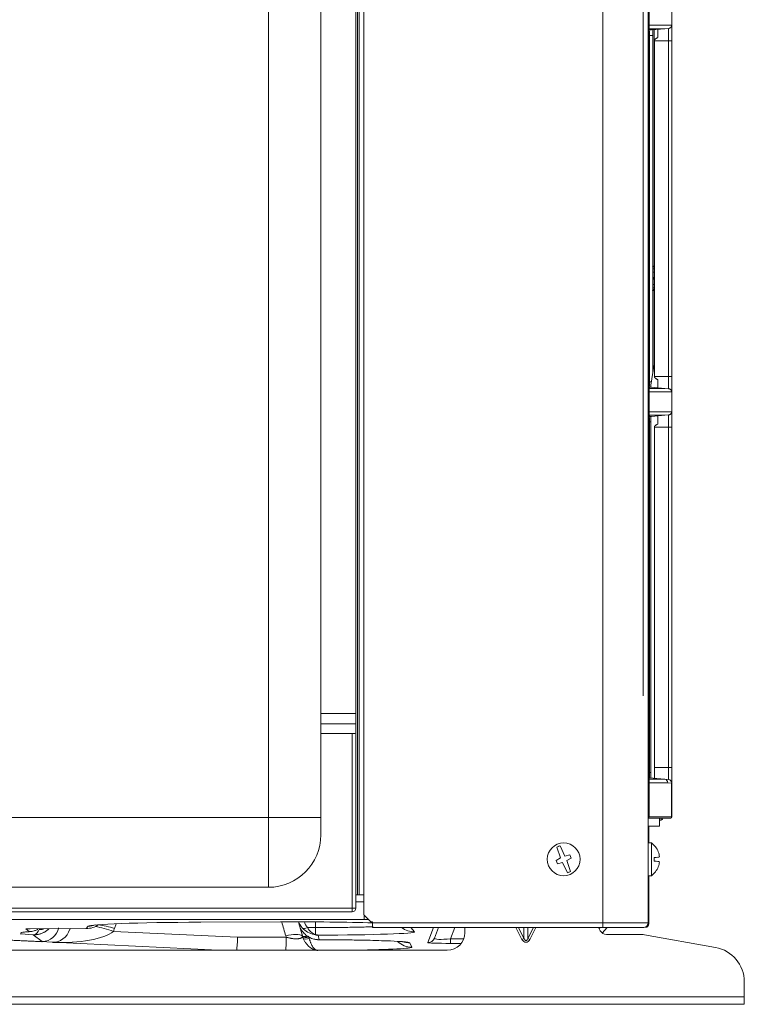
# Model space of a CAD drawing. Units: inches. Extents: x 0 to 6916, y 0 to 4933.
# Drawn here: x 2629 to 2837, y 1996 to 2278 of the extents above; entities that cross this region are included whole.
import ezdxf

# ---------------------------------------------------------------- set-up
doc = ezdxf.new("R2010")
doc.units = ezdxf.units.IN
doc.header["$MEASUREMENT"] = 0
doc.layers.add('LG-Product', color=3, linetype='Continuous')

msp = doc.modelspace()

# ---------------------------------------------------------------- linework, layer by layer
at = {"layer": 'LG-Product', "color": 3, "linetype": 'Continuous', "lineweight": 18}
for p, q in [((2796.38, 2019.47), (2796.38, 2617.07)), ((2809.38, 2617.07), (2809.38, 2019.47)), ((2809.66, 2615.63), (2809.66, 2049.98)), ((2726.68, 2027.47), (2726.68, 2546.66)), ((2727.98, 2546.66), (2727.98, 2027.47)), ((2807.98, 2084.41), (2807.98, 2464.41)), ((2726.18, 2027.47), (2726.18, 2440.22)), ((2725.68, 2079.39), (2725.68, 2338.66)), ((2700.68, 2049.66), (2700.68, 2327.58)), ((2715.68, 2327.58), (2715.68, 2049.66)), ((2816.13, 2276.43), (2816.13, 2281.92)), ((2809.66, 2276.34), (2816.12, 2276.34)), ((2814.17, 2275.35), (2809.66, 2275.35)), ((2809.66, 2275.06), (2809.82, 2275.06)), ((2809.74, 2274.96), (2809.66, 2274.97)), ((2810.36, 2275.01), (2809.74, 2274.96)), ((2809.74, 2273.43), (2809.74, 2274.66)), ((2809.82, 2275.06), (2810.36, 2275.01)), ((2814.17, 2275.35), (2810.36, 2275.01)), ((2810.66, 2275.04), (2810.66, 2273.43)), ((2811.1, 2275.08), (2811.1, 2179.33)), ((2812.13, 2272.81), (2812.13, 2275.17)), ((2815.21, 2275.44), (2814.17, 2275.35)), ((2815.21, 2275.44), (2815.21, 2271.93)), ((2816.13, 2276.43), (2816.13, 2271.93)), ((2809.74, 2273.43), (2809.66, 2273.43)), ((2809.74, 2174.33), (2809.74, 2273.43)), ((2810.66, 2273.43), (2809.74, 2273.43)), ((2810.66, 2273.43), (2810.66, 2176.65)), ((2811.13, 2175.83), (2811.13, 2271.93)), ((2815.21, 2271.93), (2811.13, 2271.93)), ((2815.21, 2175.83), (2815.21, 2271.93)), ((2816.13, 2271.93), (2815.21, 2271.93)), ((2816.13, 2271.93), (2816.13, 2175.83)), ((2810.66, 2207.41), (2811.1, 2207.41)), ((2811.1, 2200.47), (2810.66, 2200.47)), ((2811.1, 2179.33), (2810.1, 2173.33)), ((2811.13, 2175.83), (2815.21, 2175.83)), ((2816.13, 2175.83), (2815.21, 2175.83)), ((2815.21, 2172.32), (2815.21, 2175.83)), ((2816.13, 2175.83), (2816.13, 2171.32)), ((2809.66, 2174.33), (2809.74, 2174.33)), ((2809.66, 2172.79), (2809.74, 2172.8)), ((2809.82, 2172.7), (2809.66, 2172.7)), ((2809.66, 2172.41), (2814.17, 2172.41)), ((2810.27, 2174.33), (2809.74, 2174.33)), ((2809.74, 2173.03), (2809.74, 2174.33)), ((2809.74, 2172.8), (2810.1, 2172.77)), ((2810.36, 2172.75), (2809.82, 2172.7)), ((2810.1, 2173.33), (2810.1, 2172.72)), ((2814.17, 2172.41), (2810.36, 2172.75)), ((2812.13, 2172.59), (2812.13, 2174.95)), ((2814.17, 2172.41), (2815.21, 2172.32)), ((2816.12, 2171.42), (2809.66, 2171.42)), ((2816.13, 2165.83), (2816.13, 2171.32)), ((2809.66, 2165.74), (2816.12, 2165.74)), ((2814.17, 2164.75), (2809.66, 2164.75)), ((2809.66, 2164.46), (2809.82, 2164.46)), ((2809.74, 2164.36), (2809.66, 2164.37)), ((2810.1, 2164.39), (2809.74, 2164.36)), ((2809.74, 2162.83), (2809.74, 2164.11)), ((2809.82, 2164.46), (2810.36, 2164.41)), ((2810.1, 2164.44), (2810.1, 2060.92)), ((2814.17, 2164.75), (2810.36, 2164.41)), ((2812.13, 2162.21), (2812.13, 2164.57)), ((2815.21, 2164.84), (2814.17, 2164.75)), ((2815.21, 2164.84), (2815.21, 2161.33)), ((2816.13, 2165.83), (2816.13, 2161.33)), ((2809.74, 2162.83), (2809.66, 2162.83)), ((2809.74, 2062.48), (2809.74, 2162.83)), ((2809.74, 2162.83), (2810.1, 2162.83)), ((2811.13, 2063.98), (2811.13, 2161.33)), ((2815.21, 2161.33), (2811.13, 2161.33)), ((2815.21, 2063.98), (2815.21, 2161.33)), ((2816.13, 2161.33), (2815.21, 2161.33)), ((2816.13, 2161.33), (2816.13, 2063.98)), ((2715.68, 2079.39), (2725.68, 2079.39)), ((2725.68, 2079.39), (2725.68, 2076.39)), ((2725.68, 2076.39), (2715.68, 2076.39)), ((2725.68, 2073.61), (2725.68, 2076.39)), ((2724.68, 2073.66), (2715.68, 2073.66)), ((2724.68, 2023.66), (2724.68, 2073.66)), ((2725.68, 2073.61), (2725.68, 2023.66)), ((2811.13, 2060.83), (2811.13, 2063.98)), ((2811.13, 2063.98), (2815.21, 2063.98)), ((2816.13, 2063.98), (2815.21, 2063.98)), ((2815.21, 2060.47), (2815.21, 2063.98)), ((2816.13, 2063.98), (2816.13, 2059.47)), ((2809.66, 2062.48), (2809.74, 2062.48)), ((2814.14, 2060.56), (2809.66, 2060.96)), ((2814.14, 2060.56), (2809.66, 2060.96)), ((2809.66, 2060.56), (2814.14, 2060.56)), ((2809.74, 2062.48), (2810.1, 2062.48)), ((2809.74, 2060.95), (2809.74, 2062.48)), ((2814.14, 2060.56), (2815.21, 2060.47)), ((2814.98, 2059.57), (2809.66, 2059.57)), ((2816.09, 2059.47), (2814.98, 2059.57)), ((2816.13, 2059.47), (2816.09, 2059.47)), ((2816.09, 2049.78), (2816.09, 2059.47)), ((2816.13, 2059.47), (2816.13, 2049.78)), ((2816.13, 2059.47), (2816.13, 2059.47)), ((2591.68, 2049.66), (2700.68, 2049.66)), ((2715.68, 2049.66), (2700.68, 2049.66)), ((2700.68, 2029.66), (2700.68, 2049.66)), ((2715.68, 2049.66), (2715.68, 2044.66)), ((2809.66, 2049.98), (2809.38, 2049.98)), ((2815.81, 2049.48), (2809.38, 2049.48)), ((2809.61, 2049.78), (2816.09, 2049.78)), ((2812.63, 2047.13), (2812.63, 2049.48)), ((2813.08, 2048.91), (2812.63, 2048.91)), ((2813.08, 2048.91), (2813.08, 2049.48)), ((2813.58, 2049.48), (2813.58, 2049.41)), ((2815.83, 2049.48), (2815.81, 2049.48)), ((2816.09, 2049.78), (2816.13, 2049.78)), ((2809.38, 2047.13), (2812.63, 2047.13)), ((2809.58, 2047.13), (2809.58, 2042.37)), ((2783.2, 2041.15), (2784.27, 2038.05)), ((2785.56, 2038.59), (2784.13, 2041.53)), ((2810.28, 2042.37), (2809.38, 2042.37)), ((2810.28, 2042.37), (2810.28, 2032.97)), ((2784.27, 2038.05), (2783, 2037.31)), ((2783, 2037.31), (2783.39, 2036.39)), ((2786.98, 2038.96), (2785.56, 2038.59)), ((2786.1, 2037.29), (2787.36, 2038.03)), ((2787.16, 2034.2), (2786.1, 2037.29)), ((2787.36, 2038.03), (2786.98, 2038.96)), ((2811.08, 2038.17), (2811.08, 2037.75)), ((2811.08, 2037.59), (2811.08, 2037.17)), ((2783.39, 2036.39), (2784.8, 2036.76)), ((2784.8, 2036.76), (2786.23, 2033.81)), ((2809.38, 2032.97), (2810.28, 2032.97)), ((2809.58, 2032.97), (2809.58, 2023.21)), ((2700.68, 2029.66), (2591.68, 2029.66)), ((2725.68, 2027.47), (2726.18, 2027.47)), ((2726.68, 2027.47), (2726.18, 2027.47)), ((2726.68, 2027.47), (2727.98, 2027.47)), ((2727.98, 2027.47), (2727.98, 2021.98)), ((2567.68, 2023.66), (2724.68, 2023.66)), ((2724.68, 2023.66), (2725.68, 2023.66)), ((2724.68, 2022.66), (2724.68, 2023.66)), ((2725.68, 2025.45), (2727.98, 2025.45)), ((2809.38, 2023.21), (2809.58, 2023.21)), ((2809.58, 2023.21), (2809.58, 2019.21)), ((2728.05, 2020.45), (2564.72, 2020.45)), ((2724.68, 2022.66), (2567.68, 2022.66)), ((2728.05, 2021.73), (2728.05, 2020.45)), ((2728.13, 2021.63), (2729.84, 2019.92)), ((2631.2, 2017.76), (2648.53, 2017.86)), ((2632.24, 2016.96), (2631.2, 2017.76)), ((2631.78, 2017.76), (2648.67, 2017.85)), ((2648.53, 2017.86), (2649.1, 2018.54)), ((2657.08, 2019.23), (2656.62, 2017.89)), ((2681.27, 2019.66), (2704.14, 2019.76)), ((2681.29, 2019.66), (2704.16, 2019.75)), ((2709.46, 2018.99), (2709.25, 2019.76)), ((2711.86, 2018.12), (2714.11, 2018.12)), ((2714.11, 2018.12), (2714.11, 2019.75)), ((2714.11, 2018.12), (2714.11, 2016.12)), ((2730.48, 2019.77), (2730.19, 2019.77)), ((2730.48, 2019.77), (2730.48, 2019.47)), ((2730.48, 2018.17), (2730.48, 2019.47)), ((2730.48, 2019.47), (2796.38, 2019.47)), ((2796.38, 2018.17), (2730.48, 2018.17)), ((2741.43, 2018.17), (2742.5, 2016.9)), ((2746.32, 2013.82), (2747.91, 2018.17)), ((2749.31, 2018.17), (2748.2, 2015.14)), ((2754.01, 2018.17), (2752.83, 2014.93)), ((2756.88, 2016.67), (2756.88, 2018.17)), ((2773.24, 2014.74), (2771.52, 2018.17)), ((2772.24, 2018.17), (2773.81, 2015.03)), ((2773.81, 2015.03), (2773.81, 2018.17)), ((2774.95, 2015.03), (2776.52, 2018.17)), ((2774.95, 2018.17), (2774.95, 2015.03)), ((2777.24, 2018.17), (2775.53, 2014.74)), ((2795.15, 2018.17), (2795.65, 2017.23)), ((2795.31, 2017.87), (2795.58, 2018.17)), ((2797.64, 2018.17), (2796.23, 2016.56)), ((2796.38, 2019.47), (2809.38, 2019.47)), ((2796.38, 2019.47), (2796.38, 2018.17)), ((2808.08, 2018.17), (2796.38, 2018.17)), ((2808.58, 2018.21), (2808.39, 2018.21)), ((2808.58, 2018.21), (2808.58, 2018.27)), ((2635.96, 2014.1), (2633.38, 2016.08)), ((2656.31, 2017.05), (2691.85, 2015.38)), ((2691.85, 2015.38), (2705.77, 2015.36)), ((2714.87, 2015.98), (2715.22, 2014.66)), ((2752.83, 2014.93), (2756.57, 2014.93)), ((2752.83, 2013.61), (2752.83, 2014.93)), ((2773.81, 2015.03), (2773.24, 2014.74)), ((2775.53, 2014.74), (2774.95, 2015.03)), ((2797.42, 2016.17), (2807.46, 2016.17)), ((2808.34, 2016.09), (2828.65, 2012.44)), ((2638.92, 2013.91), (2635.66, 2014.11)), ((2686.34, 2011.67), (2638.92, 2013.91)), ((2741.15, 2013.77), (2741.73, 2012.52)), ((2755.84, 2013.61), (2752.83, 2013.61)), ((2528.88, 2011.67), (2751.88, 2011.67)), ((2836.88, 1998.29), (2836.88, 2002.6)), ((2451.88, 1998.29), (2836.88, 1998.29)), ((2836.88, 1998.29), (2836.88, 1996.17)), ((2836.88, 1996.17), (2451.88, 1996.17))]:
    msp.add_line(p, q, dxfattribs=at)
msp.add_circle((2785.18, 2037.67), 4.7, dxfattribs=at)
for centre, radius, start, end in [((2811.08, 2203.94), 2.75, 90, 98.9325), ((2811.08, 2203.94), 1.75, 89.3306, 104.1131), ((2811.08, 2203.94), 0.25, 90, 274.7194), ((2811.08, 2203.94), 0.25, 85.275, 90), ((2811.08, 2203.94), 1.75, 255.8812, 270), ((2811.08, 2203.94), 2.75, 261.0731, 270.4275), ((2815.13, 2059.47), 1, 0, 85), ((2809.16, 2049.98), 0.5, 296.9859, 0), ((2813.08, 2049.41), 0.5, 270, 0), ((2815.83, 2049.78), 0.3, 270, 0), ((2700.68, 2044.66), 15, 270, 0), ((2785.18, 2037.67), 4, 113.6177, 119.6545), ((2785.18, 2037.67), 4, 105.2421, 111.2789), ((2806.88, 2037.67), 5.8, 21.7499, 54.1012), ((2806.88, 2037.67), 5.8, 305.8988, 338.2501), ((2785.18, 2037.67), 4, 285.2421, 291.2789), ((2785.18, 2037.67), 4, 293.6177, 299.6545), ((2724.68, 2023.66), 1, 270, 0), ((2728.48, 2021.98), 0.5, 180, 225), ((2730.19, 2020.27), 0.5, 225, 270), ((2808.08, 2019.47), 1.3, 270, 0), ((2808.58, 2019.21), 1, 270, 0), ((2751.88, 2016.67), 5, 270, 360), ((2797.42, 2018.17), 2, 207.951, 269.9994), ((2807.46, 2011.17), 5, 79.796, 89.9994), ((2826.88, 2002.6), 10, 0, 79.796)]:
    msp.add_arc(centre, radius, start, end, dxfattribs=at)
for centre, major_axis, ratio, start_param, end_param in [((2815.13, 2276.43), (-0.999, 0.046), 1, 3.096193, 3.18764), ((2815.13, 2171.32), (0.999, 0.042), 1, 6.241339, 6.332786), ((2815.13, 2165.83), (0.037, 0.999), 1, 4.658136, 4.749583), ((2724.68, 2073.61), (1, 0), 0.052408, 0, 1.570796), ((2814.09, 2060.02), (-0.048, -0.544), 0.001541, 3.106372, 3.141593), ((2808.84, 2060.02), (5.39, 0.52), 0.034, 0.16874, 0.181983), ((2814.1, 2060.02), (-0.055, -0.543), 0.374375, 3.14696, 3.179577), ((2808.89, 2060.57), (-5.27, 0.01), 0.008011, 3.221153, 3.234398), ((2814.05, 2059.57), (0.02, 1), 0.927133, 4.730789, 6.207445), ((2814.05, 2059.57), (0.067, 0.998), 0.926861, 4.774958, 6.251615), ((2815.13, 2059.47), (0.087, 0.996), 0.976833, 4.799655, 6.283185), ((2815.13, 2059.47), (0.087, 0.996), 0.963343, 4.799655, 6.283185), ((2815.63, 2059.47), (0.5, 0), 0.016999, 0, 0.383814), ((2815.81, 2049.78), (0, -0.3), 0.927184, 0, 1.570796), ((2806.88, 2038.41), (5.75, 0), 0.060506, 5.531029, 6.168875), ((2806.88, 2036.93), (-5.75, 0), 0.060484, 3.255902, 3.893749), ((2806.88, 2036.93), (-5.75, 0), 0.060506, 3.255902, 3.893749), ((2806.88, 2037.78), (5.75, 0), 0.990623, 0.104185, 0.366809), ((2806.88, 2039.82), (5.39, 0), 0.000011, 6.190271, 6.283185), ((2806.88, 2037.78), (5.75, 0), 0.99062, 0.104185, 0.366809), ((2806.88, 2037.56), (-5.75, 0), 0.99062, 2.774784, 3.037408), ((2806.88, 2035.52), (-5.39, 0), 0.000011, 3.048678, 3.234507), ((2728.05, 2020.67), (-7, 0), 0.031426, 1.570796, 1.750755), ((2631.2, 2023.75), (-6.41, 2.31), 0.868297, 1.874033, 2.068322), ((2631.2, 2023.75), (-18.29, 0.1), 0.327924, 1.572622, 1.60452), ((2633.38, 2018.08), (0.1, 2), 0.848785, 3.201044, 4.49332), ((2635.09, 2019.82), (-3.87, 4.58), 0.885258, 2.535977, 3.756243), ((2639.2, 2019.9), (0.28, 5.99), 0.843884, 3.141593, 4.36537), ((2638.1, 2019.95), (-4.83, 3.97), 0.937967, 3.466168, 3.511181), ((2656.77, 2012.26), (13.01, -5.18), 0.309484, 3.038247, 3.090629), ((2648.53, 2023.85), (-2.6, 5.43), 0.977186, 2.686676, 3.320927), ((2686.11, 2018.51), (-37.02, 0), 0.031437, 4.843635, 6.256812), ((2649.1, 2024.53), (4.6, -3.86), 0.99916, 5.410107, 5.754288), ((2656.77, 2012.26), (13.01, -5.18), 0.309484, 1.728394, 2.135361), ((2657.08, 2013.1), (13.23, -4.58), 0.315731, 1.714119, 2.069287), ((2637.64, 2024.74), (-15.18, 13.37), 0.981063, 3.478823, 3.523836), ((2681.27, 2025.66), (0.02, -6), 0.130913, 6.251497, 6.283187), ((2708.4, 2018.74), (-32.54, 0), 0.031437, 3.966526, 4.843634), ((2704.14, 2025.75), (0.02, -6), 0.130913, 6.251497, 6.283187), ((2705.67, 2041.94), (-21.84, 82.99), 0.081444, 1.819945, 1.870399), ((2714.82, 2022.15), (-0.81, 6.06), 0.981471, 1.840682, 2.1695), ((2715.26, 2020.53), (5.95, 0.77), 0.990199, 3.274107, 3.417356), ((2705.84, 2040.23), (-21.57, 80.94), 0.023838, 1.838806, 1.871414), ((2715.22, 2020.67), (3.71, 4.77), 0.978529, 2.647289, 2.948972), ((2711.86, 2019.41), (1.5, 1.32), 0.533474, 3.158932, 4.274588), ((2714.87, 2021.98), (-4.85, 3.67), 0.978558, 1.367092, 2.019709), ((2714.82, 2020.86), (-0.55, 4.07), 0.972216, 1.701024, 2.168904), ((2714.87, 2021.98), (-0.23, 6), 0.671424, 2.243099, 2.895716), ((2742.5, 2022.9), (4.6, 3.86), 0.99916, 3.349952, 4.014667), ((2657.44, 2016.55), (-28.34, 0), 0.031427, 0.189842, 0.556557), ((2657.44, 2016.55), (-28.34, 0), 0.031427, 5.808493, 5.984257), ((2639.2, 2019.9), (-18.3, 0.86), 0.327561, 1.570796, 2.794574), ((2691.65, 2017.43), (0.14, 6), 0.043638, 3.428615, 4.364366), ((2705.58, 2017.41), (-0.01, -6), 0.035303, 0.295093, 1.221769), ((2705.82, 2014.04), (4.8, 1.39), 0.338299, 0.236375, 1.506932), ((2712.2, 2016.47), (-1.93, -0.52), 0.410682, 0.244101, 1.461181), ((2712.26, 2016.27), (-1.93, -0.52), 0.410283, 0.246683, 1.459388), ((2712.39, 2015.88), (1.86, 0.72), 0.396841, 3.399577, 4.553219), ((2714.11, 2018.08), (0.43, 1.95), 0.69332, 3.182244, 3.449322), ((2714.11, 2016.87), (-28.4, 0), 0.031437, 1.597435, 3.167965), ((2712.2, 2013.76), (-28.95, 0), 0.03143, 3.156247, 4.60793), ((2746.32, 2015.82), (-1.88, 0.68), 0.999441, 1.919683, 3.141593), ((2753.78, 2015.85), (5.59, 0.77), 0.141052, 3.067136, 4.520686), ((2774.38, 2015.89), (0, 1.98), 0.707108, 2.186275, 4.09691), ((2774.38, 2015.89), (0, 1.48), 0.471406, 2.186275, 4.09691), ((2625.29, 2020.6), (-12.17, 5.97), 0.212618, 2.684511, 2.733611), ((2712.2, 2012.5), (-29.53, 0), 0.03143, 2.034752, 3.156247), ((2741.73, 2018.51), (5.44, 2.54), 0.999399, 3.524345, 4.276295), ((2741.15, 2019.77), (5.44, 2.54), 0.999399, 4.00925, 4.276295), ((2753.78, 2013.85), (7.46, 0.03), 0.031482, 3.129989, 4.583539)]:
    msp.add_ellipse(centre, major_axis=major_axis, ratio=ratio, start_param=start_param, end_param=end_param, dxfattribs=at)
for points, knots in [([(2816.12, 2276.34), (2816.11, 2276.27), (2816.1, 2276.2), (2816.07, 2276.1), (2816.06, 2276.06), (2816.03, 2276.01), (2816.03, 2276), (2816.01, 2275.96), (2816, 2275.95), (2815.96, 2275.87), (2815.91, 2275.81), (2815.84, 2275.73), (2815.82, 2275.71), (2815.77, 2275.66), (2815.74, 2275.64), (2815.69, 2275.6), (2815.66, 2275.59), (2815.62, 2275.56), (2815.61, 2275.56), (2815.58, 2275.54), (2815.57, 2275.54), (2815.53, 2275.52), (2815.51, 2275.51), (2815.46, 2275.49), (2815.44, 2275.48), (2815.41, 2275.47), (2815.4, 2275.47), (2815.38, 2275.46), (2815.37, 2275.46), (2815.34, 2275.45), (2815.32, 2275.45), (2815.27, 2275.44), (2815.24, 2275.44), (2815.21, 2275.44)], [0, 0, 0, 0, 0.125, 0.125, 0.1875, 0.1875, 0.21875, 0.21875, 0.25, 0.25, 0.375, 0.375, 0.4375, 0.4375, 0.5, 0.5, 0.5625, 0.5625, 0.59375, 0.59375, 0.625, 0.625, 0.6875, 0.6875, 0.75, 0.75, 0.78125, 0.78125, 0.8125, 0.8125, 0.875, 0.875, 1, 1, 1, 1]), ([(2812.13, 2272.81), (2812.02, 2272.76), (2811.91, 2272.71), (2811.76, 2272.63), (2811.71, 2272.6), (2811.61, 2272.54), (2811.56, 2272.51), (2811.47, 2272.44), (2811.42, 2272.41), (2811.36, 2272.35), (2811.34, 2272.33), (2811.29, 2272.29), (2811.27, 2272.27), (2811.24, 2272.22), (2811.22, 2272.2), (2811.2, 2272.16), (2811.19, 2272.15), (2811.18, 2272.12), (2811.16, 2272.1), (2811.15, 2272.07), (2811.14, 2272.04), (2811.14, 2272.03), (2811.13, 2271.99), (2811.13, 2271.96), (2811.13, 2271.93)], [0, 0, 0, 0, 0.25, 0.25, 0.375, 0.375, 0.5, 0.5, 0.625, 0.625, 0.6875, 0.6875, 0.75, 0.75, 0.8125, 0.8125, 0.84375, 0.84375, 0.875, 0.90625, 0.90625, 0.9375, 0.9375, 1, 1, 1, 1]), ([(2811.09, 2207.08), (2811, 2207.13), (2810.92, 2207.18), (2810.79, 2207.26), (2810.75, 2207.29), (2810.67, 2207.35), (2810.62, 2207.38), (2810.58, 2207.41)], [0, 0, 0, 0, 0.486323, 0.486323, 0.743162, 0.743162, 1, 1, 1, 1]), ([(2810.58, 2200.47), (2810.62, 2200.5), (2810.67, 2200.53), (2810.75, 2200.59), (2810.79, 2200.61), (2810.92, 2200.7), (2811, 2200.75), (2811.09, 2200.79)], [0, 0, 0, 0, 0.256838, 0.256838, 0.513677, 0.513677, 1, 1, 1, 1]), ([(2811.13, 2175.83), (2811.13, 2175.8), (2811.13, 2175.77), (2811.14, 2175.73), (2811.14, 2175.71), (2811.15, 2175.69), (2811.16, 2175.66), (2811.18, 2175.63), (2811.19, 2175.61), (2811.2, 2175.59), (2811.22, 2175.56), (2811.24, 2175.53), (2811.27, 2175.49), (2811.29, 2175.47), (2811.34, 2175.43), (2811.36, 2175.41), (2811.42, 2175.35), (2811.47, 2175.31), (2811.56, 2175.25), (2811.61, 2175.21), (2811.71, 2175.15), (2811.76, 2175.13), (2811.91, 2175.04), (2812.02, 2174.99), (2812.13, 2174.95)], [0, 0, 0, 0, 0.0625, 0.0625, 0.09375, 0.09375, 0.125, 0.15625, 0.15625, 0.1875, 0.1875, 0.25, 0.25, 0.3125, 0.3125, 0.375, 0.375, 0.5, 0.5, 0.625, 0.625, 0.75, 0.75, 1, 1, 1, 1]), ([(2816.12, 2171.42), (2816.11, 2171.49), (2816.1, 2171.56), (2816.07, 2171.66), (2816.06, 2171.7), (2816.03, 2171.75), (2816.03, 2171.76), (2816.01, 2171.79), (2816, 2171.81), (2815.96, 2171.89), (2815.91, 2171.94), (2815.84, 2172.02), (2815.82, 2172.05), (2815.77, 2172.09), (2815.74, 2172.11), (2815.69, 2172.15), (2815.66, 2172.17), (2815.62, 2172.19), (2815.61, 2172.2), (2815.58, 2172.21), (2815.57, 2172.22), (2815.53, 2172.24), (2815.51, 2172.25), (2815.46, 2172.27), (2815.44, 2172.28), (2815.41, 2172.28), (2815.4, 2172.29), (2815.38, 2172.29), (2815.37, 2172.3), (2815.34, 2172.3), (2815.32, 2172.31), (2815.27, 2172.31), (2815.24, 2172.32), (2815.21, 2172.32)], [0, 0, 0, 0, 0.125, 0.125, 0.1875, 0.1875, 0.21875, 0.21875, 0.25, 0.25, 0.375, 0.375, 0.4375, 0.4375, 0.5, 0.5, 0.5625, 0.5625, 0.59375, 0.59375, 0.625, 0.625, 0.6875, 0.6875, 0.75, 0.75, 0.78125, 0.78125, 0.8125, 0.8125, 0.875, 0.875, 1, 1, 1, 1]), ([(2816.12, 2165.74), (2816.11, 2165.67), (2816.1, 2165.6), (2816.07, 2165.5), (2816.06, 2165.46), (2816.03, 2165.41), (2816.03, 2165.4), (2816.01, 2165.36), (2816, 2165.35), (2815.96, 2165.27), (2815.91, 2165.21), (2815.84, 2165.13), (2815.82, 2165.11), (2815.77, 2165.06), (2815.74, 2165.04), (2815.69, 2165), (2815.66, 2164.99), (2815.62, 2164.96), (2815.61, 2164.96), (2815.58, 2164.94), (2815.57, 2164.94), (2815.53, 2164.92), (2815.51, 2164.91), (2815.46, 2164.89), (2815.44, 2164.88), (2815.41, 2164.87), (2815.4, 2164.87), (2815.38, 2164.86), (2815.37, 2164.86), (2815.34, 2164.85), (2815.32, 2164.85), (2815.27, 2164.84), (2815.24, 2164.84), (2815.21, 2164.84)], [0, 0, 0, 0, 0.125, 0.125, 0.1875, 0.1875, 0.21875, 0.21875, 0.25, 0.25, 0.375, 0.375, 0.4375, 0.4375, 0.5, 0.5, 0.5625, 0.5625, 0.59375, 0.59375, 0.625, 0.625, 0.6875, 0.6875, 0.75, 0.75, 0.78125, 0.78125, 0.8125, 0.8125, 0.875, 0.875, 1, 1, 1, 1]), ([(2812.13, 2162.21), (2812.02, 2162.16), (2811.91, 2162.11), (2811.76, 2162.03), (2811.71, 2162), (2811.61, 2161.94), (2811.56, 2161.91), (2811.47, 2161.84), (2811.42, 2161.81), (2811.36, 2161.75), (2811.34, 2161.73), (2811.29, 2161.69), (2811.27, 2161.67), (2811.24, 2161.62), (2811.22, 2161.6), (2811.2, 2161.56), (2811.19, 2161.55), (2811.18, 2161.52), (2811.16, 2161.5), (2811.15, 2161.47), (2811.14, 2161.44), (2811.14, 2161.43), (2811.13, 2161.39), (2811.13, 2161.36), (2811.13, 2161.33)], [0, 0, 0, 0, 0.25, 0.25, 0.375, 0.375, 0.5, 0.5, 0.625, 0.625, 0.6875, 0.6875, 0.75, 0.75, 0.8125, 0.8125, 0.84375, 0.84375, 0.875, 0.90625, 0.90625, 0.9375, 0.9375, 1, 1, 1, 1]), ([(2632.24, 2016.96), (2632.46, 2016.96), (2632.69, 2016.99), (2633.17, 2017.06), (2633.41, 2017.12), (2633.78, 2017.23), (2633.9, 2017.27), (2634.15, 2017.36), (2634.28, 2017.42), (2634.44, 2017.49), (2634.48, 2017.5), (2634.54, 2017.53), (2634.59, 2017.56), (2634.64, 2017.58), (2634.66, 2017.59)], [0, 0, 0, 0, 0.301159, 0.301159, 0.602319, 0.602319, 0.752899, 0.752899, 0.903478, 0.903478, 0.941123, 0.941123, 0.978768, 1, 1, 1, 1]), ([(2637.82, 2017.77), (2637.79, 2017.75), (2637.77, 2017.72), (2637.71, 2017.67), (2637.68, 2017.64), (2637.62, 2017.59), (2637.52, 2017.5), (2637.42, 2017.42), (2637.23, 2017.27), (2637.1, 2017.17), (2636.84, 2016.99), (2636.7, 2016.91), (2636.53, 2016.82), (2636.5, 2016.8), (2636.43, 2016.76), (2636.39, 2016.74), (2636.29, 2016.69), (2636.22, 2016.66), (2636.01, 2016.56), (2635.88, 2016.51), (2635.61, 2016.41), (2635.47, 2016.36), (2635.2, 2016.28), (2635.06, 2016.25), (2634.8, 2016.19), (2634.66, 2016.16), (2634.47, 2016.13), (2634.4, 2016.13), (2634.27, 2016.11), (2634.2, 2016.1), (2633.88, 2016.08), (2633.63, 2016.07), (2633.38, 2016.08)], [0, 0, 0, 0, 0.018383, 0.018383, 0.040692, 0.040692, 0.063002, 0.107621, 0.107621, 0.196859, 0.196859, 0.286097, 0.286097, 0.308406, 0.308406, 0.330716, 0.330716, 0.375335, 0.375335, 0.464573, 0.464573, 0.55381, 0.55381, 0.643048, 0.643048, 0.732286, 0.732286, 0.776905, 0.776905, 0.821524, 0.821524, 1, 1, 1, 1]), ([(2635.02, 2017.56), (2635.16, 2017.55), (2635.3, 2017.55), (2635.48, 2017.56), (2635.52, 2017.57), (2635.6, 2017.57), (2635.64, 2017.58), (2635.75, 2017.59), (2635.83, 2017.6), (2636.03, 2017.64), (2636.16, 2017.67), (2636.29, 2017.71)], [0, 0, 0, 0, 0.35926, 0.35926, 0.449075, 0.449075, 0.53889, 0.53889, 0.71852, 0.71852, 1, 1, 1, 1]), ([(2714.11, 2018.12), (2714.92, 2018.12), (2715.71, 2018.12), (2717.29, 2018.13), (2718.07, 2018.13), (2719.62, 2018.15), (2720.39, 2018.15), (2721.34, 2018.16), (2721.53, 2018.17), (2721.81, 2018.17), (2721.91, 2018.17), (2722.1, 2018.17), (2722.57, 2018.18), (2723.03, 2018.19), (2724.13, 2018.2), (2725.56, 2018.23), (2726.9, 2018.26), (2727.89, 2018.29), (2728.21, 2018.29), (2728.61, 2018.31), (2728.69, 2018.31), (2728.84, 2018.31), (2728.92, 2018.31), (2729.16, 2018.32), (2729.31, 2018.33), (2729.88, 2018.34), (2730.28, 2018.36), (2730.67, 2018.37)], [0, 0, 0, 0, 0.130145, 0.130145, 0.26029, 0.26029, 0.390434, 0.390434, 0.422971, 0.422971, 0.439239, 0.439239, 0.455507, 0.520579, 0.520579, 0.650724, 0.780869, 0.780869, 0.845941, 0.845941, 0.862209, 0.862209, 0.878477, 0.878477, 0.911014, 0.911014, 1, 1, 1, 1]), ([(2629.81, 2016.72), (2629.81, 2016.72), (2630.03, 2016.76), (2630.48, 2016.81), (2630.87, 2016.85)], [0, 0, 0, 0, 0.401209, 1, 1, 1, 1]), ([(2705.77, 2015.36), (2705.91, 2015.32), (2706.05, 2015.29), (2706.32, 2015.22), (2706.46, 2015.19), (2706.73, 2015.13), (2706.87, 2015.1), (2707.04, 2015.07), (2707.08, 2015.06), (2707.15, 2015.05), (2707.18, 2015.04), (2707.29, 2015.02), (2707.36, 2015.01), (2707.56, 2014.98), (2707.7, 2014.97), (2707.96, 2014.94), (2708.09, 2014.93), (2708.28, 2014.91), (2708.34, 2014.91), (2708.44, 2014.91), (2708.47, 2014.9), (2708.53, 2014.9), (2708.68, 2014.9), (2708.83, 2014.9), (2709.05, 2014.91), (2709.15, 2014.92), (2709.3, 2014.94), (2709.35, 2014.95), (2709.42, 2014.96), (2709.45, 2014.96), (2709.49, 2014.97), (2709.51, 2014.98), (2709.62, 2015), (2709.7, 2015.02), (2709.85, 2015.07), (2709.92, 2015.1), (2710, 2015.14), (2710.01, 2015.14), (2710.04, 2015.16), (2710.06, 2015.17), (2710.1, 2015.19), (2710.12, 2015.21), (2710.2, 2015.26), (2710.24, 2015.29), (2710.31, 2015.37), (2710.35, 2015.41), (2710.4, 2015.49), (2710.42, 2015.53), (2710.44, 2015.58)], [0, 0, 0, 0, 0.0625, 0.0625, 0.125, 0.125, 0.1875, 0.1875, 0.203125, 0.203125, 0.21875, 0.21875, 0.25, 0.25, 0.3125, 0.3125, 0.375, 0.375, 0.40625, 0.40625, 0.421875, 0.421875, 0.4375, 0.5, 0.5, 0.5625, 0.5625, 0.59375, 0.59375, 0.609375, 0.609375, 0.625, 0.625, 0.6875, 0.6875, 0.75, 0.75, 0.765625, 0.765625, 0.78125, 0.78125, 0.8125, 0.8125, 0.875, 0.875, 0.9375, 0.9375, 1, 1, 1, 1]), ([(2714.2, 2011.66), (2714.17, 2011.67), (2714.13, 2011.68), (2714.05, 2011.7), (2714, 2011.72), (2713.85, 2011.76), (2713.76, 2011.8), (2713.46, 2011.92), (2713.27, 2012.02), (2713.03, 2012.16), (2712.98, 2012.19), (2712.91, 2012.24), (2712.88, 2012.25), (2712.84, 2012.28), (2712.81, 2012.3), (2712.7, 2012.38), (2712.6, 2012.45), (2712.33, 2012.67), (2712.15, 2012.83), (2711.8, 2013.19), (2711.64, 2013.38), (2711.46, 2013.62), (2711.44, 2013.64), (2711.4, 2013.7), (2711.38, 2013.72), (2711.32, 2013.8), (2711.28, 2013.86), (2711.17, 2014.02), (2711.1, 2014.14), (2710.89, 2014.49), (2710.77, 2014.74), (2710.66, 2014.99)], [0, 0, 0, 0, 0.025693, 0.025693, 0.061778, 0.061778, 0.133949, 0.133949, 0.278291, 0.278291, 0.314376, 0.314376, 0.332419, 0.332419, 0.350462, 0.350462, 0.422633, 0.422633, 0.566975, 0.566975, 0.711316, 0.711316, 0.729359, 0.729359, 0.747402, 0.747402, 0.783487, 0.783487, 0.855658, 0.855658, 1, 1, 1, 1]), ([(2715.22, 2014.66), (2715.22, 2014.66), (2715.22, 2014.66), (2715.21, 2014.66), (2715.21, 2014.66), (2715.2, 2014.66), (2715.18, 2014.66), (2715.16, 2014.66), (2715.12, 2014.66), (2715.09, 2014.66), (2715.01, 2014.66), (2714.96, 2014.66), (2714.8, 2014.67), (2714.69, 2014.68), (2714.48, 2014.7), (2714.38, 2014.71), (2714.17, 2014.74), (2714.06, 2014.75), (2713.75, 2014.82), (2713.55, 2014.87), (2713.15, 2014.99), (2712.95, 2015.07), (2712.71, 2015.17), (2712.66, 2015.19), (2712.56, 2015.24), (2712.51, 2015.26), (2712.37, 2015.34), (2712.28, 2015.39), (2712, 2015.55), (2711.82, 2015.66), (2711.47, 2015.91), (2711.31, 2016.05), (2710.99, 2016.35), (2710.83, 2016.51), (2710.68, 2016.68)], [0, 0, 0, 0, 0.001953, 0.001953, 0.003906, 0.003906, 0.007812, 0.015625, 0.015625, 0.03125, 0.03125, 0.0625, 0.0625, 0.125, 0.125, 0.1875, 0.1875, 0.25, 0.25, 0.375, 0.375, 0.5, 0.5, 0.53125, 0.53125, 0.5625, 0.5625, 0.625, 0.625, 0.75, 0.75, 0.875, 0.875, 1, 1, 1, 1]), ([(2714.83, 2011.58), (2714.82, 2011.58), (2714.82, 2011.58), (2714.81, 2011.58), (2714.8, 2011.58), (2714.78, 2011.58), (2714.75, 2011.59), (2714.71, 2011.59), (2714.68, 2011.6), (2714.59, 2011.62), (2714.52, 2011.64), (2714.4, 2011.68), (2714.34, 2011.71), (2714.25, 2011.76), (2714.22, 2011.78), (2714.16, 2011.81), (2714.13, 2011.83), (2713.99, 2011.93), (2713.87, 2012.03), (2713.73, 2012.18), (2713.7, 2012.21), (2713.66, 2012.26), (2713.64, 2012.27), (2713.62, 2012.31), (2713.6, 2012.32), (2713.53, 2012.41), (2713.48, 2012.48), (2713.32, 2012.7), (2713.21, 2012.86), (2713.02, 2013.22), (2712.92, 2013.42), (2712.82, 2013.65), (2712.8, 2013.7), (2712.78, 2013.76), (2712.75, 2013.84), (2712.72, 2013.89), (2712.66, 2014.06), (2712.62, 2014.18), (2712.51, 2014.53), (2712.44, 2014.78), (2712.37, 2015.04)], [0, 0, 0, 0, 0.003906, 0.003906, 0.007812, 0.015625, 0.03125, 0.03125, 0.0625, 0.0625, 0.125, 0.125, 0.1875, 0.1875, 0.21875, 0.21875, 0.25, 0.25, 0.375, 0.375, 0.40625, 0.40625, 0.421875, 0.421875, 0.4375, 0.4375, 0.5, 0.5, 0.625, 0.625, 0.75, 0.75, 0.765625, 0.78125, 0.78125, 0.8125, 0.8125, 0.875, 0.875, 1, 1, 1, 1]), ([(2714.87, 2015.98), (2714.82, 2015.98), (2714.77, 2015.98), (2714.68, 2015.99), (2714.63, 2015.99), (2714.49, 2016), (2714.39, 2016.01), (2714.11, 2016.04), (2713.92, 2016.07), (2713.74, 2016.11)], [0, 0, 0, 0, 0.125, 0.125, 0.25, 0.25, 0.5, 0.5, 1, 1, 1, 1]), ([(2714.87, 2015.98), (2714.84, 2015.98), (2714.81, 2015.99), (2714.74, 2015.99), (2714.71, 2015.99), (2714.61, 2016.01), (2714.55, 2016.01), (2714.36, 2016.05), (2714.24, 2016.08), (2714.11, 2016.12)], [0, 0, 0, 0, 0.125, 0.125, 0.25, 0.25, 0.5, 0.5, 1, 1, 1, 1]), ([(2714.75, 2014.66), (2714.84, 2014.66), (2716.69, 2014.66), (2720.29, 2014.63), (2725.27, 2014.57), (2729.62, 2014.49), (2732.03, 2014.42), (2733.07, 2014.38)], [0, 0, 0, 0, 0.011773, 0.267271, 0.522873, 0.778063, 1, 1, 1, 1]), ([(2733.07, 2014.38), (2733.23, 2014.38), (2734.18, 2014.35), (2734.98, 2014.32), (2735.57, 2014.29)], [0, 0, 0, 0, 0.173202, 1, 1, 1, 1]), ([(2739.08, 2014.07), (2739.27, 2014.05), (2739.54, 2014.03), (2739.66, 2014.01), (2739.66, 2014.01)], [0, 0, 0, 0, 0.548808, 1, 1, 1, 1])]:
    msp.add_open_spline(points, degree=3, knots=knots, dxfattribs=at)
msp.add_rational_spline([(2816.09, 2059.47), (2816.09, 2059.47), (2816.09, 2059.48)], [0.500001270894, 0.499998729106, 0.500001270894], degree=2, dxfattribs=at)
for points, degree in [([(2783.73, 2041.4), (2783.58, 2041.34)], 1), ([(2811.08, 2037.75), (2811.08, 2037.59)], 1), ([(2786.63, 2033.94), (2786.78, 2034.01)], 1), ([(2635.66, 2014.11), (2624.83, 2014.62)], 1), ([(2705.77, 2015.36), (2705.73, 2015.49), (2705.7, 2015.62), (2705.66, 2015.75)], 3), ([(2710.38, 2015.78), (2710.4, 2015.71), (2710.42, 2015.64), (2710.44, 2015.58)], 3), ([(2710.66, 2014.99), (2710.57, 2015.18), (2710.5, 2015.38), (2710.44, 2015.58)], 3), ([(2712.25, 2015.43), (2712.29, 2015.29), (2712.33, 2015.16), (2712.37, 2015.04)], 3)]:
    msp.add_open_spline(points, degree=degree, dxfattribs=at)

doc.saveas('drawing.dxf')
